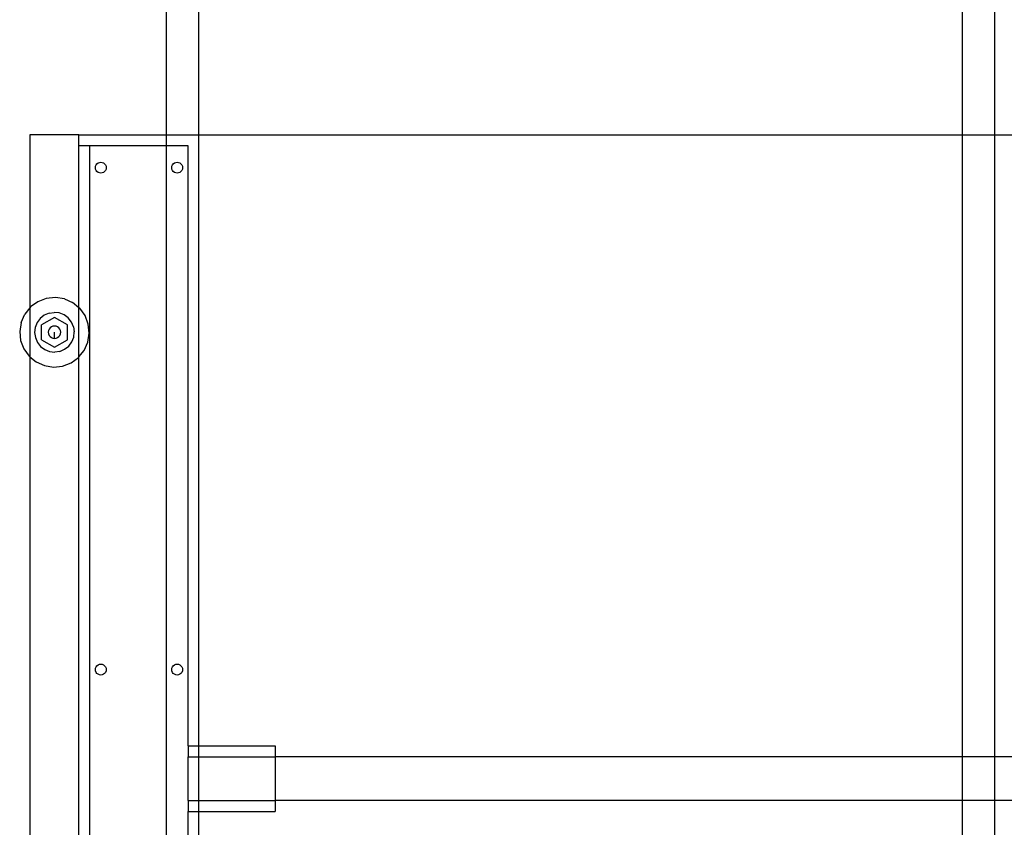
# Model space of a CAD drawing. Extents: x -109 to 109, y -69 to 69.
# Drawn here: x -109 to -87, y 14 to 33 of the extents above; entities that cross this region are included whole.
import ezdxf

# ---------------------------------------------------------------- set-up
doc = ezdxf.new("R2010")
doc.units = 0
doc.header["$MEASUREMENT"] = 0
doc.layers.get('0').update_dxf_attribs({"linetype": 'CONTINUOUS'})

msp = doc.modelspace()

# ---------------------------------------------------------------- linework, layer by layer
for p, q in [((-106, 37), (-106, 30)), ((-105.25, 30), (-105.25, 37)), ((-87.75, 37), (-87.75, 30)), ((-87, 30), (-87, 37)), ((-108, 30), (-109.125, 30)), ((-109.125, 30), (-109.125, 26.041)), ((-108, 30), (-106, 30)), ((-108, 29.75), (-108, 30)), ((-106, 30), (-105.25, 30)), ((-106, 30), (-106, 29.75)), ((-105.25, 30), (-87.75, 30)), ((-105.25, 16), (-105.25, 30)), ((-87.75, 30), (-87.75, 15.75)), ((-87.75, 30), (-87, 30)), ((-87, 15.75), (-87, 30)), ((-87, 30), (-36, 30)), ((-107.75, 29.75), (-108, 29.75)), ((-108, 26.041), (-108, 29.75)), ((-106, 29.75), (-107.75, 29.75)), ((-107.75, 3.585), (-107.75, 29.75)), ((-105.5, 29.75), (-106, 29.75)), ((-106, 29.75), (-106, 5.75)), ((-105.5, 16), (-105.5, 29.75)), ((-107.588, 29.338), (-107.563, 29.358)), ((-107.563, 29.358), (-107.532, 29.371)), ((-107.532, 29.371), (-107.5, 29.375)), ((-107.5, 29.375), (-107.468, 29.371)), ((-107.468, 29.371), (-107.438, 29.358)), ((-107.438, 29.358), (-107.412, 29.338)), ((-105.838, 29.338), (-105.812, 29.358)), ((-105.812, 29.358), (-105.782, 29.371)), ((-105.782, 29.371), (-105.75, 29.375)), ((-105.75, 29.375), (-105.718, 29.371)), ((-105.718, 29.371), (-105.687, 29.358)), ((-105.687, 29.358), (-105.662, 29.338)), ((-107.625, 29.25), (-107.621, 29.282)), ((-107.621, 29.218), (-107.625, 29.25)), ((-107.621, 29.282), (-107.608, 29.312)), ((-107.608, 29.187), (-107.621, 29.218)), ((-107.608, 29.312), (-107.588, 29.338)), ((-107.588, 29.162), (-107.608, 29.187)), ((-107.563, 29.142), (-107.588, 29.162)), ((-107.532, 29.129), (-107.563, 29.142)), ((-107.5, 29.125), (-107.532, 29.129)), ((-107.468, 29.129), (-107.5, 29.125)), ((-107.438, 29.142), (-107.468, 29.129)), ((-107.412, 29.162), (-107.438, 29.142)), ((-107.412, 29.338), (-107.392, 29.312)), ((-107.392, 29.187), (-107.412, 29.162)), ((-107.392, 29.312), (-107.379, 29.282)), ((-107.379, 29.218), (-107.392, 29.187)), ((-107.379, 29.282), (-107.375, 29.25)), ((-107.375, 29.25), (-107.379, 29.218)), ((-105.875, 29.25), (-105.871, 29.282)), ((-105.871, 29.218), (-105.875, 29.25)), ((-105.871, 29.282), (-105.858, 29.312)), ((-105.858, 29.187), (-105.871, 29.218)), ((-105.858, 29.312), (-105.838, 29.338)), ((-105.838, 29.162), (-105.858, 29.187)), ((-105.812, 29.142), (-105.838, 29.162)), ((-105.782, 29.129), (-105.812, 29.142)), ((-105.75, 29.125), (-105.782, 29.129)), ((-105.718, 29.129), (-105.75, 29.125)), ((-105.687, 29.142), (-105.718, 29.129)), ((-105.662, 29.162), (-105.687, 29.142)), ((-105.662, 29.338), (-105.642, 29.312)), ((-105.642, 29.187), (-105.662, 29.162)), ((-105.642, 29.312), (-105.629, 29.282)), ((-105.629, 29.218), (-105.642, 29.187)), ((-105.629, 29.282), (-105.625, 29.25)), ((-105.625, 29.25), (-105.629, 29.218)), ((-108.749, 26.255), (-108.943, 26.18)), ((-108.542, 26.277), (-108.749, 26.255)), ((-108.336, 26.244), (-108.542, 26.277)), ((-108.336, 26.244), (-108.146, 26.16)), ((-109.125, 26.041), (-109.243, 25.896)), ((-109.112, 26.058), (-109.125, 26.041)), ((-109.125, 26.041), (-109.125, 24.918)), ((-108.943, 26.18), (-109.112, 26.058)), ((-108, 26.041), (-108.146, 26.16)), ((-107.984, 26.029), (-108, 26.041)), ((-108, 24.918), (-108, 26.041)), ((-107.862, 25.86), (-107.984, 26.029)), ((-109.327, 25.706), (-109.243, 25.896)), ((-108.889, 25.797), (-108.96, 25.702)), ((-108.796, 25.871), (-108.889, 25.797)), ((-108.562, 25.821), (-108.858, 25.65)), ((-108.686, 25.918), (-108.796, 25.871)), ((-108.686, 25.918), (-108.569, 25.935)), ((-108.451, 25.921), (-108.569, 25.935)), ((-108.267, 25.65), (-108.562, 25.821)), ((-108.34, 25.877), (-108.451, 25.921)), ((-108.245, 25.806), (-108.34, 25.877)), ((-108.171, 25.713), (-108.245, 25.806)), ((-107.787, 25.666), (-107.862, 25.86)), ((-109.327, 25.706), (-109.36, 25.5)), ((-109.004, 25.591), (-109.018, 25.473)), ((-108.96, 25.702), (-109.004, 25.591)), ((-108.858, 25.309), (-108.858, 25.65)), ((-108.7, 25.516), (-108.705, 25.48)), ((-108.686, 25.551), (-108.7, 25.516)), ((-108.663, 25.58), (-108.686, 25.551)), ((-108.634, 25.603), (-108.663, 25.58)), ((-108.599, 25.617), (-108.634, 25.603)), ((-108.562, 25.622), (-108.599, 25.617)), ((-108.526, 25.617), (-108.562, 25.622)), ((-108.491, 25.603), (-108.526, 25.617)), ((-108.462, 25.58), (-108.491, 25.603)), ((-108.439, 25.551), (-108.462, 25.58)), ((-108.425, 25.516), (-108.439, 25.551)), ((-108.42, 25.48), (-108.425, 25.516)), ((-108.267, 25.309), (-108.267, 25.65)), ((-108.124, 25.604), (-108.171, 25.713)), ((-108.124, 25.604), (-108.107, 25.486)), ((-107.765, 25.459), (-107.787, 25.666)), ((-109.36, 25.5), (-109.338, 25.293)), ((-109.338, 25.293), (-109.263, 25.099)), ((-109.018, 25.473), (-109.001, 25.356)), ((-109.001, 25.356), (-108.954, 25.246)), ((-108.858, 25.309), (-108.562, 25.138)), ((-108.705, 25.48), (-108.7, 25.443)), ((-108.7, 25.443), (-108.686, 25.408)), ((-108.686, 25.408), (-108.663, 25.379)), ((-108.663, 25.379), (-108.634, 25.356)), ((-108.634, 25.356), (-108.599, 25.342)), ((-108.599, 25.342), (-108.562, 25.337)), ((-108.562, 25.337), (-108.562, 25.48)), ((-108.562, 25.337), (-108.526, 25.342)), ((-108.562, 25.138), (-108.267, 25.309)), ((-108.526, 25.342), (-108.491, 25.356)), ((-108.491, 25.356), (-108.462, 25.379)), ((-108.462, 25.379), (-108.439, 25.408)), ((-108.439, 25.408), (-108.425, 25.443)), ((-108.425, 25.443), (-108.42, 25.48)), ((-108.165, 25.257), (-108.121, 25.368)), ((-108.121, 25.368), (-108.107, 25.486)), ((-107.798, 25.253), (-107.765, 25.459)), ((-109.263, 25.099), (-109.141, 24.93)), ((-108.954, 25.246), (-108.88, 25.153)), ((-108.88, 25.153), (-108.785, 25.082)), ((-108.785, 25.082), (-108.674, 25.038)), ((-108.439, 25.041), (-108.329, 25.088)), ((-108.329, 25.088), (-108.236, 25.162)), ((-108.236, 25.162), (-108.165, 25.257)), ((-108, 24.918), (-107.882, 25.063)), ((-107.882, 25.063), (-107.798, 25.253)), ((-109.141, 24.93), (-109.125, 24.918)), ((-109.125, 24.918), (-108.979, 24.799)), ((-109.125, 24.918), (-109.125, -24.959)), ((-108.674, 25.038), (-108.556, 25.024)), ((-108.439, 25.041), (-108.556, 25.024)), ((-108.182, 24.779), (-108.013, 24.901)), ((-108.013, 24.901), (-108, 24.918)), ((-108, 3.5), (-108, 24.918)), ((-108.979, 24.799), (-108.789, 24.715)), ((-108.789, 24.715), (-108.583, 24.682)), ((-108.583, 24.682), (-108.376, 24.704)), ((-108.376, 24.704), (-108.182, 24.779)), ((-107.608, 17.812), (-107.588, 17.838)), ((-107.588, 17.838), (-107.563, 17.858)), ((-107.563, 17.858), (-107.532, 17.871)), ((-107.532, 17.871), (-107.5, 17.875)), ((-107.5, 17.875), (-107.468, 17.871)), ((-107.468, 17.871), (-107.438, 17.858)), ((-107.438, 17.858), (-107.412, 17.838)), ((-107.412, 17.838), (-107.392, 17.812)), ((-105.858, 17.812), (-105.838, 17.838)), ((-105.838, 17.838), (-105.812, 17.858)), ((-105.812, 17.858), (-105.782, 17.871)), ((-105.782, 17.871), (-105.75, 17.875)), ((-105.75, 17.875), (-105.718, 17.871)), ((-105.718, 17.871), (-105.687, 17.858)), ((-105.687, 17.858), (-105.662, 17.838)), ((-105.662, 17.838), (-105.642, 17.812)), ((-107.625, 17.75), (-107.621, 17.782)), ((-107.621, 17.718), (-107.625, 17.75)), ((-107.621, 17.782), (-107.608, 17.812)), ((-107.608, 17.687), (-107.621, 17.718)), ((-107.588, 17.662), (-107.608, 17.687)), ((-107.563, 17.642), (-107.588, 17.662)), ((-107.532, 17.629), (-107.563, 17.642)), ((-107.5, 17.625), (-107.532, 17.629)), ((-107.468, 17.629), (-107.5, 17.625)), ((-107.438, 17.642), (-107.468, 17.629)), ((-107.412, 17.662), (-107.438, 17.642)), ((-107.392, 17.687), (-107.412, 17.662)), ((-107.392, 17.812), (-107.379, 17.782)), ((-107.379, 17.718), (-107.392, 17.687)), ((-107.379, 17.782), (-107.375, 17.75)), ((-107.375, 17.75), (-107.379, 17.718)), ((-105.875, 17.75), (-105.871, 17.782)), ((-105.871, 17.718), (-105.875, 17.75)), ((-105.871, 17.782), (-105.858, 17.812)), ((-105.858, 17.687), (-105.871, 17.718)), ((-105.838, 17.662), (-105.858, 17.687)), ((-105.812, 17.642), (-105.838, 17.662)), ((-105.782, 17.629), (-105.812, 17.642)), ((-105.75, 17.625), (-105.782, 17.629)), ((-105.718, 17.629), (-105.75, 17.625)), ((-105.687, 17.642), (-105.718, 17.629)), ((-105.662, 17.662), (-105.687, 17.642)), ((-105.642, 17.687), (-105.662, 17.662)), ((-105.642, 17.812), (-105.629, 17.782)), ((-105.629, 17.718), (-105.642, 17.687)), ((-105.629, 17.782), (-105.625, 17.75)), ((-105.625, 17.75), (-105.629, 17.718)), ((-105.5, 16), (-105.5, 15.75)), ((-105.5, 16), (-105.25, 16)), ((-105.25, 16), (-103.5, 16)), ((-105.25, 15.75), (-105.25, 16)), ((-103.5, 16), (-103.5, 15.75)), ((-105.5, 14.75), (-105.5, 15.75)), ((-105.5, 15.75), (-105.25, 15.75)), ((-105.25, 15.75), (-103.5, 15.75)), ((-105.25, 14.75), (-105.25, 15.75)), ((-103.5, 15.75), (-103.5, 14.75)), ((-87.75, 15.75), (-103.5, 15.75)), ((-87.75, 15.75), (-87.75, 14.75)), ((-87, 15.75), (-87.75, 15.75)), ((-87, 14.75), (-87, 15.75)), ((-42.25, 15.75), (-87, 15.75)), ((-105.5, 14.75), (-105.5, 14.5)), ((-105.5, 14.75), (-105.25, 14.75)), ((-105.25, 14.75), (-103.5, 14.75)), ((-105.25, 14.5), (-105.25, 14.75)), ((-103.5, 14.75), (-103.5, 14.5)), ((-87.75, 14.75), (-103.5, 14.75)), ((-87.75, 14.75), (-87.75, 5.75)), ((-87, 14.75), (-87.75, 14.75)), ((-87, 5), (-87, 14.75)), ((-42.25, 14.75), (-87, 14.75)), ((-105.5, 14.5), (-105.25, 14.5)), ((-105.5, 5.75), (-105.5, 14.5)), ((-105.25, 5.75), (-105.25, 14.5)), ((-105.25, 14.5), (-103.5, 14.5))]:
    msp.add_line(p, q)

doc.saveas('drawing.dxf')
